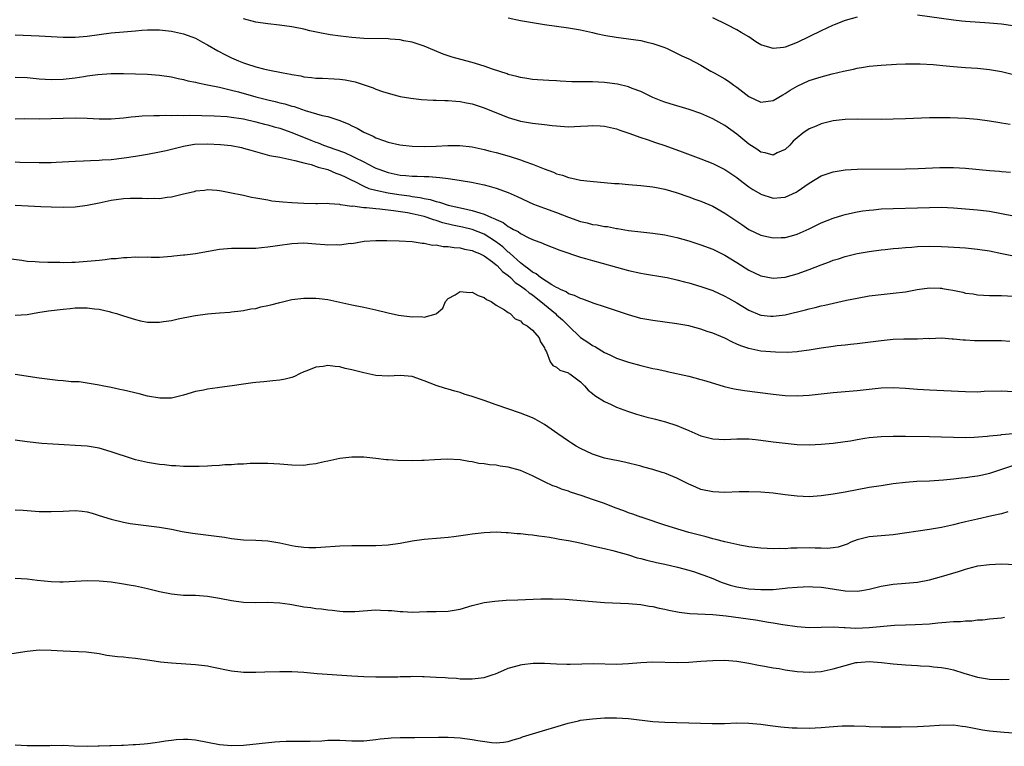
# Model space of a CAD drawing. Units: inches. Extents: x 2583000 to 2586000, y 1488000 to 1491000.
# Drawn here: x 2584420 to 2584583, y 1488153 to 1488274 of the extents above; entities that cross this region are included whole.
import ezdxf

# ---------------------------------------------------------------- set-up
doc = ezdxf.new("R2010")
doc.units = ezdxf.units.IN
doc.header["$MEASUREMENT"] = 0
doc.layers.add('LD25831488_2ft', color=194, linetype='Continuous')

msp = doc.modelspace()

# ---------------------------------------------------------------- linework, layer by layer
at = {"layer": 'LD25831488_2ft'}
for points, elevation in [([(2584559, 1488274.27), (2584557, 1488273.7), (2584555.17, 1488273), (2584554.87, 1488272.87), (2584553, 1488271.98), (2584549, 1488270.04), (2584547, 1488269.27), (2584546.74, 1488269.26), (2584545, 1488269.04), (2584543, 1488269.67), (2584542.16, 1488270.16), (2584541, 1488271), (2584539.73, 1488271.73), (2584539, 1488272.18), (2584537.36, 1488273), (2584535, 1488274.14)], 12140), ([(2584584.86, 1488272.86), (2584583, 1488273.11), (2584581, 1488273.3), (2584577, 1488273.54), (2584576.39, 1488273.61), (2584575, 1488273.75), (2584569, 1488274.63)], 12140), ([(2584584.43, 1488256.43), (2584583, 1488256.66), (2584582.69, 1488256.69), (2584581, 1488256.98), (2584579, 1488257.28), (2584577, 1488257.45), (2584574.47, 1488257.53), (2584571, 1488257.53), (2584567, 1488257.38), (2584565, 1488257.32), (2584563, 1488257.27), (2584559, 1488257.32), (2584557, 1488257.26), (2584555, 1488257.02), (2584553, 1488256.53), (2584552.17, 1488256.17), (2584551, 1488255.7), (2584549.98, 1488255), (2584549, 1488254.23), (2584548.36, 1488253.64), (2584547.77, 1488253), (2584547, 1488252.29), (2584545.7, 1488251.7), (2584545, 1488251.34), (2584543.71, 1488251.71), (2584543, 1488251.81), (2584542.31, 1488252.31), (2584541, 1488253.18), (2584539, 1488254.81), (2584537, 1488256.27), (2584535, 1488257.39), (2584533, 1488258.25), (2584531.07, 1488258.93), (2584527.88, 1488259.88), (2584527, 1488260.16), (2584526.38, 1488260.38), (2584525, 1488260.95), (2584523, 1488261.9), (2584521.56, 1488262.44), (2584521, 1488262.67), (2584519.14, 1488263.14), (2584517, 1488263.4), (2584515, 1488263.5), (2584513.49, 1488263.5), (2584513, 1488263.52), (2584511.55, 1488263.55), (2584509.63, 1488263.63), (2584509, 1488263.68), (2584507.73, 1488263.73), (2584505.84, 1488263.84), (2584505, 1488263.91), (2584504.08, 1488264.08), (2584503, 1488264.23), (2584502.42, 1488264.42), (2584501, 1488264.76), (2584500.83, 1488264.83), (2584498.36, 1488265.64), (2584497, 1488266.14), (2584495, 1488266.74), (2584493.95, 1488267), (2584491.65, 1488267.65), (2584490.15, 1488268.15), (2584488.72, 1488268.72), (2584487, 1488269.44), (2584485.85, 1488269.85), (2584485, 1488270.1), (2584483.64, 1488270.36), (2584483, 1488270.5), (2584481.38, 1488270.62), (2584481, 1488270.66), (2584477, 1488270.75), (2584475, 1488270.91), (2584473.12, 1488271.12), (2584471.36, 1488271.36), (2584469.66, 1488271.66), (2584468.01, 1488272.01), (2584467, 1488272.26), (2584465, 1488272.66), (2584462.97, 1488272.97), (2584461, 1488273.18), (2584459, 1488273.47), (2584457, 1488273.98)], 12144), ([(2584501, 1488274.18), (2584503, 1488273.74), (2584505, 1488273.37), (2584507, 1488273.05), (2584511, 1488272.49), (2584513, 1488272.17), (2584515, 1488271.72), (2584515.58, 1488271.58), (2584517.22, 1488271.22), (2584518.94, 1488270.94), (2584521, 1488270.66), (2584523, 1488270.37), (2584523.84, 1488270.16), (2584525, 1488269.91), (2584525.7, 1488269.7), (2584527, 1488269.22), (2584527.54, 1488269), (2584528.54, 1488268.54), (2584529.87, 1488267.87), (2584531, 1488267.33), (2584533, 1488266.27), (2584534.68, 1488265.32), (2584535.22, 1488265), (2584537, 1488264.02), (2584537.62, 1488263.62), (2584538.46, 1488263), (2584539, 1488262.64), (2584541, 1488261.1), (2584543, 1488260.15), (2584545, 1488260.41), (2584546.61, 1488261.39), (2584547, 1488261.59), (2584547.86, 1488262.14), (2584549, 1488262.83), (2584551, 1488263.74), (2584553, 1488264.36), (2584554.83, 1488264.83), (2584556.72, 1488265.28), (2584557, 1488265.36), (2584558.37, 1488265.63), (2584559, 1488265.79), (2584560.06, 1488265.94), (2584561, 1488266.12), (2584563, 1488266.32), (2584565.52, 1488266.48), (2584567, 1488266.54), (2584569, 1488266.53), (2584569.48, 1488266.52), (2584571.61, 1488266.39), (2584573.81, 1488266.19), (2584575, 1488266.07), (2584577, 1488265.91), (2584579, 1488265.78), (2584581, 1488265.59), (2584583, 1488265.25), (2584585, 1488264.75)], 12142), ([(2584419, 1488271.33), (2584423, 1488271.16), (2584427, 1488270.96), (2584429, 1488270.96), (2584431, 1488271.14), (2584435, 1488271.65), (2584437, 1488271.85), (2584439, 1488272.03), (2584440.1, 1488272.1), (2584441, 1488272.15), (2584443, 1488272.15), (2584445, 1488271.97), (2584447, 1488271.52), (2584448.41, 1488271), (2584449, 1488270.76), (2584450.14, 1488270.13), (2584451, 1488269.69), (2584452.7, 1488268.7), (2584454.01, 1488268.01), (2584455, 1488267.52), (2584456.15, 1488267), (2584457, 1488266.67), (2584457.5, 1488266.5), (2584459, 1488266.02), (2584460.32, 1488265.68), (2584461, 1488265.53), (2584463.58, 1488265), (2584464.79, 1488264.79), (2584465, 1488264.74), (2584466.5, 1488264.5), (2584467, 1488264.37), (2584468.26, 1488264.26), (2584469, 1488264.14), (2584470.12, 1488264.12), (2584472.03, 1488264.03), (2584473, 1488263.98), (2584473.86, 1488263.86), (2584475.52, 1488263.52), (2584477.04, 1488263.04), (2584478.54, 1488262.54), (2584479, 1488262.32), (2584480.06, 1488261.94), (2584481, 1488261.65), (2584483, 1488261.1), (2584484.79, 1488260.79), (2584486.59, 1488260.59), (2584488.48, 1488260.48), (2584489, 1488260.48), (2584490.42, 1488260.42), (2584491, 1488260.43), (2584492.3, 1488260.3), (2584493, 1488260.27), (2584494.04, 1488260.04), (2584495, 1488259.87), (2584497, 1488259.21), (2584501, 1488257.58), (2584503, 1488256.98), (2584504.7, 1488256.7), (2584505, 1488256.63), (2584506.5, 1488256.5), (2584507, 1488256.41), (2584508.29, 1488256.29), (2584509, 1488256.19), (2584511, 1488256.06), (2584513, 1488256.14), (2584514.24, 1488256.24), (2584515, 1488256.28), (2584516.24, 1488256.24), (2584517, 1488256.18), (2584519, 1488255.7), (2584519.51, 1488255.51), (2584521.02, 1488254.98), (2584523, 1488254.25), (2584524.08, 1488253.92), (2584525.46, 1488253.46), (2584527, 1488252.96), (2584529.92, 1488251.92), (2584533, 1488250.75), (2584535, 1488249.93), (2584537, 1488248.93), (2584539, 1488247.6), (2584539.33, 1488247.33), (2584541, 1488246.08), (2584541.64, 1488245.64), (2584542.9, 1488244.9), (2584543, 1488244.84), (2584545, 1488244.2), (2584546.31, 1488244.31), (2584547, 1488244.34), (2584548.83, 1488245.17), (2584549, 1488245.28), (2584551, 1488246.68), (2584553, 1488247.88), (2584554.33, 1488248.33), (2584555, 1488248.58), (2584557, 1488248.89), (2584559, 1488249), (2584567, 1488249.09), (2584569.15, 1488249.15), (2584572.71, 1488249.29), (2584575, 1488249.29), (2584577, 1488249.16), (2584581, 1488248.79), (2584582.67, 1488248.67), (2584583, 1488248.62), (2584584.5, 1488248.5)], 12146), ([(2584419, 1488264.32), (2584421, 1488264.22), (2584423, 1488264.05), (2584423.98, 1488263.98), (2584425, 1488263.93), (2584427, 1488263.98), (2584429, 1488264.21), (2584430.44, 1488264.44), (2584431, 1488264.5), (2584432.74, 1488264.74), (2584435, 1488264.9), (2584437, 1488264.91), (2584439, 1488264.86), (2584441, 1488264.78), (2584443, 1488264.63), (2584445, 1488264.35), (2584446.1, 1488264.1), (2584447, 1488263.93), (2584447.72, 1488263.72), (2584449, 1488263.47), (2584449.36, 1488263.36), (2584451, 1488263.05), (2584453, 1488262.64), (2584454.3, 1488262.3), (2584455, 1488262.16), (2584456.12, 1488261.88), (2584459, 1488261.05), (2584461, 1488260.53), (2584462.25, 1488260.25), (2584463, 1488260.05), (2584463.85, 1488259.85), (2584465, 1488259.49), (2584465.4, 1488259.4), (2584467.24, 1488258.76), (2584470.05, 1488257.95), (2584471, 1488257.75), (2584473, 1488257.1), (2584474.51, 1488256.5), (2584475, 1488256.24), (2584475.85, 1488255.85), (2584477, 1488255.18), (2584477.35, 1488255), (2584478.51, 1488254.51), (2584479, 1488254.24), (2584480.24, 1488253.76), (2584481, 1488253.5), (2584482.97, 1488253.03), (2584485, 1488252.82), (2584487, 1488252.76), (2584489, 1488252.82), (2584490.92, 1488252.92), (2584492.94, 1488252.94), (2584495, 1488252.71), (2584497, 1488252.27), (2584498, 1488252), (2584499, 1488251.76), (2584501.15, 1488251.15), (2584503, 1488250.57), (2584503.72, 1488250.28), (2584505, 1488249.83), (2584506.95, 1488249.05), (2584508.5, 1488248.5), (2584509, 1488248.26), (2584510.01, 1488248.01), (2584511, 1488247.61), (2584511.54, 1488247.54), (2584513, 1488247.19), (2584514.63, 1488247), (2584518.64, 1488246.64), (2584519.39, 1488246.61), (2584521, 1488246.46), (2584523, 1488246.32), (2584525, 1488246.1), (2584525.89, 1488245.89), (2584527, 1488245.67), (2584528.88, 1488245.12), (2584531, 1488244.41), (2584532.03, 1488244.03), (2584533, 1488243.69), (2584535, 1488242.84), (2584537, 1488241.71), (2584539.8, 1488239.8), (2584541, 1488239), (2584543, 1488238.02), (2584544.23, 1488237.77), (2584545, 1488237.59), (2584546.34, 1488237.66), (2584547, 1488237.68), (2584548.05, 1488237.95), (2584549, 1488238.22), (2584551, 1488239.1), (2584553, 1488240.09), (2584555, 1488240.89), (2584556.61, 1488241.39), (2584557, 1488241.49), (2584558.23, 1488241.77), (2584559, 1488241.91), (2584559.94, 1488242.06), (2584561, 1488242.21), (2584561.72, 1488242.28), (2584563, 1488242.4), (2584565, 1488242.49), (2584569, 1488242.57), (2584571, 1488242.65), (2584573, 1488242.68), (2584575, 1488242.6), (2584579, 1488242.24), (2584581, 1488242.01), (2584583, 1488241.66), (2584585, 1488241.27)], 12148), ([(2584419, 1488257.38), (2584420.58, 1488257.42), (2584423, 1488257.4), (2584425, 1488257.41), (2584429, 1488257.54), (2584431, 1488257.48), (2584433, 1488257.38), (2584435, 1488257.38), (2584437, 1488257.53), (2584438.31, 1488257.69), (2584439, 1488257.74), (2584440.14, 1488257.86), (2584442.05, 1488257.95), (2584443, 1488257.94), (2584444.02, 1488257.98), (2584445, 1488257.94), (2584446.02, 1488257.98), (2584447, 1488257.94), (2584448.03, 1488257.97), (2584450.06, 1488257.94), (2584452.11, 1488257.89), (2584454.25, 1488257.75), (2584455, 1488257.66), (2584456.57, 1488257.43), (2584457, 1488257.35), (2584459, 1488256.89), (2584460.49, 1488256.49), (2584461, 1488256.37), (2584462.06, 1488256.06), (2584463, 1488255.82), (2584465, 1488255.13), (2584468.19, 1488253.81), (2584469, 1488253.49), (2584469.37, 1488253.37), (2584470.25, 1488253), (2584472.3, 1488252.3), (2584473.76, 1488251.76), (2584475.14, 1488251.14), (2584475.38, 1488251), (2584477, 1488250.21), (2584478.63, 1488249.37), (2584479, 1488249.19), (2584479.48, 1488249), (2584481, 1488248.44), (2584483, 1488248.04), (2584483.97, 1488247.97), (2584485, 1488247.87), (2584485.86, 1488247.86), (2584487, 1488247.79), (2584487.78, 1488247.78), (2584489, 1488247.66), (2584489.63, 1488247.63), (2584491, 1488247.45), (2584491.41, 1488247.41), (2584493.15, 1488247.15), (2584494.86, 1488246.86), (2584497, 1488246.41), (2584497.83, 1488246.17), (2584499, 1488245.87), (2584501, 1488245.13), (2584502.47, 1488244.47), (2584505.2, 1488243.2), (2584507, 1488242.51), (2584509, 1488241.79), (2584511, 1488241.02), (2584513, 1488240.31), (2584514.08, 1488240.08), (2584515, 1488239.83), (2584515.75, 1488239.75), (2584517, 1488239.5), (2584517.46, 1488239.46), (2584519, 1488239.17), (2584519.15, 1488239.15), (2584521, 1488238.82), (2584523, 1488238.57), (2584525, 1488238.38), (2584527, 1488238.11), (2584529, 1488237.67), (2584531, 1488237.09), (2584533, 1488236.44), (2584535, 1488235.69), (2584537, 1488234.72), (2584539, 1488233.51), (2584541, 1488232.22), (2584543, 1488231.27), (2584545, 1488230.87), (2584547, 1488231.04), (2584549, 1488231.62), (2584551, 1488232.35), (2584553, 1488233.13), (2584554.38, 1488233.62), (2584555, 1488233.87), (2584555.88, 1488234.12), (2584557, 1488234.49), (2584559, 1488234.97), (2584561, 1488235.33), (2584563, 1488235.6), (2584563.66, 1488235.66), (2584565, 1488235.81), (2584565.88, 1488235.88), (2584567, 1488236), (2584568.07, 1488236.07), (2584569, 1488236.15), (2584571, 1488236.22), (2584573, 1488236.18), (2584574.12, 1488236.12), (2584577, 1488235.92), (2584579, 1488235.74), (2584581, 1488235.44), (2584583.02, 1488235.02), (2584585, 1488234.62)], 12150), ([(2584419, 1488250.21), (2584419.82, 1488250.18), (2584423, 1488250.1), (2584425, 1488250.13), (2584425.84, 1488250.16), (2584429, 1488250.34), (2584430.38, 1488250.38), (2584431.54, 1488250.46), (2584433, 1488250.49), (2584433.46, 1488250.54), (2584435, 1488250.64), (2584437.11, 1488250.89), (2584439, 1488251.17), (2584441, 1488251.5), (2584443, 1488251.87), (2584444.12, 1488252.12), (2584447, 1488252.84), (2584447.89, 1488253), (2584448.85, 1488253.15), (2584451, 1488253.23), (2584453.13, 1488253.13), (2584454.94, 1488252.94), (2584456.62, 1488252.62), (2584457, 1488252.53), (2584458.19, 1488252.19), (2584459.73, 1488251.73), (2584461.31, 1488251.31), (2584463.01, 1488251), (2584465, 1488250.55), (2584465.52, 1488250.48), (2584467, 1488250.04), (2584468.23, 1488249.77), (2584469.36, 1488249.36), (2584470.78, 1488249), (2584471, 1488248.93), (2584472.35, 1488248.35), (2584473, 1488248.15), (2584473.77, 1488247.77), (2584475, 1488247.2), (2584475.37, 1488247), (2584477, 1488246.2), (2584477.82, 1488245.82), (2584479, 1488245.52), (2584481, 1488245.06), (2584482.79, 1488244.79), (2584484.56, 1488244.56), (2584485, 1488244.49), (2584486.32, 1488244.31), (2584487, 1488244.15), (2584487.98, 1488243.98), (2584489, 1488243.65), (2584489.54, 1488243.54), (2584491, 1488243.02), (2584493.55, 1488242.45), (2584495, 1488242.17), (2584496.26, 1488241.74), (2584497, 1488241.55), (2584498.18, 1488241), (2584498.78, 1488240.78), (2584499, 1488240.62), (2584500.15, 1488240.15), (2584501, 1488239.48), (2584501.33, 1488239.33), (2584501.86, 1488239), (2584502.63, 1488238.63), (2584503, 1488238.32), (2584504.42, 1488237.58), (2584505, 1488237.31), (2584506.69, 1488236.69), (2584507, 1488236.52), (2584509.56, 1488235.56), (2584513, 1488234.4), (2584513.82, 1488234.18), (2584515, 1488233.84), (2584516.6, 1488233.4), (2584519, 1488232.71), (2584521, 1488232.16), (2584523, 1488231.72), (2584523.63, 1488231.63), (2584527, 1488231.09), (2584527.39, 1488231), (2584529, 1488230.64), (2584530.29, 1488230.29), (2584531, 1488230.11), (2584533, 1488229.52), (2584535, 1488228.82), (2584537, 1488227.92), (2584537.58, 1488227.58), (2584539, 1488226.78), (2584541, 1488225.57), (2584542.8, 1488224.8), (2584543, 1488224.74), (2584544.58, 1488224.58), (2584545, 1488224.56), (2584547, 1488224.83), (2584550.38, 1488225.62), (2584551, 1488225.81), (2584551.98, 1488226.02), (2584553, 1488226.28), (2584553.61, 1488226.39), (2584557.22, 1488227.22), (2584559, 1488227.6), (2584561, 1488227.95), (2584563, 1488228.2), (2584565, 1488228.4), (2584567, 1488228.65), (2584568.99, 1488229.01), (2584571, 1488229.28), (2584572.76, 1488229.24), (2584573, 1488229.23), (2584573.2, 1488229.2), (2584574.18, 1488229), (2584574.88, 1488228.88), (2584576.55, 1488228.55), (2584577, 1488228.4), (2584578.27, 1488228.27), (2584579, 1488228.11), (2584581, 1488228.04), (2584583, 1488228), (2584585, 1488227.88)], 12152), ([(2584584.39, 1488220.39), (2584583, 1488220.46), (2584578.5, 1488220.5), (2584577, 1488220.61), (2584576.59, 1488220.59), (2584575, 1488220.78), (2584574.77, 1488220.77), (2584573, 1488220.9), (2584571, 1488220.84), (2584570.85, 1488220.85), (2584569, 1488220.76), (2584568.77, 1488220.77), (2584566.75, 1488220.75), (2584565, 1488220.68), (2584563, 1488220.49), (2584559, 1488219.96), (2584557.86, 1488219.86), (2584557, 1488219.76), (2584555.64, 1488219.64), (2584555, 1488219.56), (2584553, 1488219.28), (2584551, 1488218.93), (2584549.31, 1488218.69), (2584549, 1488218.66), (2584547.43, 1488218.57), (2584545.42, 1488218.58), (2584543, 1488218.78), (2584541, 1488219.19), (2584539.64, 1488219.64), (2584539, 1488219.95), (2584538.25, 1488220.25), (2584537, 1488220.91), (2584535, 1488221.75), (2584534.06, 1488222.06), (2584533, 1488222.42), (2584531, 1488222.95), (2584529, 1488223.33), (2584527, 1488223.61), (2584525, 1488223.86), (2584523, 1488224.22), (2584521, 1488224.78), (2584517, 1488226.14), (2584515.29, 1488226.71), (2584513.41, 1488227.41), (2584513, 1488227.51), (2584512.01, 1488228.01), (2584511, 1488228.31), (2584510.6, 1488228.6), (2584509.69, 1488229), (2584509.26, 1488229.26), (2584509, 1488229.35), (2584508.21, 1488229.79), (2584506.36, 1488231), (2584505.62, 1488231.62), (2584505, 1488231.9), (2584504.42, 1488232.42), (2584503.56, 1488233), (2584503, 1488233.44), (2584501.29, 1488235), (2584501.15, 1488235.15), (2584501, 1488235.24), (2584500.1, 1488236.1), (2584498.89, 1488237), (2584497, 1488238.21), (2584495.01, 1488239.01), (2584493.38, 1488239.38), (2584491.72, 1488239.71), (2584490.1, 1488240.1), (2584489, 1488240.49), (2584488.58, 1488240.58), (2584487.49, 1488241), (2584487, 1488241.15), (2584485, 1488241.61), (2584484.26, 1488241.74), (2584481.89, 1488242.11), (2584479.62, 1488242.38), (2584479, 1488242.43), (2584477.4, 1488242.6), (2584477, 1488242.6), (2584475.16, 1488242.84), (2584475, 1488242.83), (2584473.1, 1488243.1), (2584473, 1488243.13), (2584471.23, 1488243.23), (2584471, 1488243.29), (2584469.25, 1488243.25), (2584469, 1488243.27), (2584467, 1488243.29), (2584465, 1488243.39), (2584463.51, 1488243.51), (2584461.71, 1488243.71), (2584461, 1488243.84), (2584460, 1488244), (2584459, 1488244.22), (2584458.33, 1488244.33), (2584457, 1488244.65), (2584456.69, 1488244.69), (2584455, 1488245.05), (2584453.32, 1488245.33), (2584453, 1488245.42), (2584452.53, 1488245.47), (2584451, 1488245.56), (2584450.51, 1488245.49), (2584449, 1488245.33), (2584448.76, 1488245.24), (2584447, 1488244.83), (2584446.79, 1488244.79), (2584445, 1488244.36), (2584444.29, 1488244.29), (2584443, 1488244.09), (2584442.11, 1488244.11), (2584441, 1488244.09), (2584440.14, 1488244.14), (2584439, 1488244.16), (2584438.14, 1488244.14), (2584437, 1488244.08), (2584435, 1488243.79), (2584433, 1488243.36), (2584431, 1488242.95), (2584429, 1488242.7), (2584427, 1488242.64), (2584425, 1488242.69), (2584423.26, 1488242.74), (2584421.16, 1488242.84), (2584419, 1488242.99)], 12154), ([(2584417, 1488234.27), (2584420.13, 1488233.87), (2584421, 1488233.74), (2584422.35, 1488233.65), (2584423, 1488233.59), (2584424.43, 1488233.57), (2584425, 1488233.54), (2584426.46, 1488233.54), (2584427, 1488233.51), (2584428.43, 1488233.57), (2584429, 1488233.55), (2584430.33, 1488233.67), (2584431, 1488233.7), (2584433, 1488233.91), (2584434, 1488234), (2584435, 1488234.14), (2584435.81, 1488234.19), (2584437, 1488234.35), (2584437.65, 1488234.35), (2584439, 1488234.45), (2584439.59, 1488234.41), (2584441, 1488234.42), (2584441.61, 1488234.39), (2584443, 1488234.4), (2584445, 1488234.53), (2584445.4, 1488234.6), (2584447, 1488234.75), (2584447.21, 1488234.79), (2584449, 1488235.01), (2584453, 1488235.73), (2584455, 1488235.9), (2584457.88, 1488235.88), (2584459, 1488235.91), (2584459.97, 1488235.97), (2584461, 1488236.09), (2584462.26, 1488236.26), (2584463, 1488236.4), (2584464.62, 1488236.62), (2584465, 1488236.68), (2584467, 1488236.76), (2584469, 1488236.63), (2584470.5, 1488236.5), (2584471, 1488236.45), (2584472.49, 1488236.49), (2584473, 1488236.44), (2584474.69, 1488236.69), (2584475, 1488236.68), (2584477.03, 1488237.03), (2584479, 1488237.16), (2584480.83, 1488237.17), (2584482.88, 1488237.12), (2584485, 1488237), (2584486.7, 1488236.7), (2584487, 1488236.73), (2584488.4, 1488236.4), (2584489, 1488236.42), (2584490.17, 1488236.17), (2584491, 1488236.16), (2584491.98, 1488235.98), (2584493, 1488235.93), (2584493.73, 1488235.73), (2584495, 1488235.52), (2584495.34, 1488235.34), (2584496.23, 1488235), (2584497, 1488234.61), (2584498.39, 1488233.61), (2584499, 1488233.14), (2584499.15, 1488233), (2584500.01, 1488232.01), (2584501, 1488231.32), (2584501.35, 1488231), (2584502.15, 1488230.15), (2584503, 1488229.62), (2584503.83, 1488229), (2584504.44, 1488228.44), (2584505, 1488228.1), (2584505.63, 1488227.63), (2584506.43, 1488227), (2584507, 1488226.51), (2584508.82, 1488225), (2584509, 1488224.82), (2584509.99, 1488223.99), (2584511, 1488222.98), (2584513, 1488221.05), (2584514.24, 1488220.24), (2584515, 1488219.71), (2584515.48, 1488219.48), (2584517, 1488218.56), (2584517.87, 1488218.13), (2584519, 1488217.61), (2584521, 1488216.92), (2584523, 1488216.37), (2584525, 1488215.9), (2584525.76, 1488215.76), (2584527, 1488215.48), (2584527.41, 1488215.41), (2584531, 1488214.61), (2584533, 1488214.08), (2584533.81, 1488213.81), (2584536.89, 1488212.89), (2584538.52, 1488212.52), (2584540.25, 1488212.25), (2584545, 1488211.62), (2584547, 1488211.4), (2584549, 1488211.32), (2584551, 1488211.46), (2584553, 1488211.7), (2584555, 1488211.92), (2584559, 1488212.22), (2584563, 1488212.65), (2584565, 1488212.74), (2584567, 1488212.64), (2584569, 1488212.46), (2584571, 1488212.32), (2584577, 1488212.05), (2584579, 1488212.03), (2584580.1, 1488212.1), (2584583, 1488212.17), (2584585, 1488212.05)], 12156), ([(2584419, 1488224.72), (2584421, 1488224.85), (2584422.81, 1488225.19), (2584424.54, 1488225.46), (2584427, 1488225.75), (2584428.15, 1488225.85), (2584429, 1488225.94), (2584430.06, 1488225.94), (2584431, 1488225.98), (2584432.18, 1488225.82), (2584433, 1488225.75), (2584434.67, 1488225.33), (2584435, 1488225.26), (2584435.86, 1488225), (2584437, 1488224.63), (2584439, 1488224.01), (2584439.83, 1488223.83), (2584441, 1488223.61), (2584443, 1488223.56), (2584443.67, 1488223.67), (2584445, 1488223.84), (2584446.14, 1488224.14), (2584448.65, 1488224.65), (2584449, 1488224.7), (2584451, 1488224.96), (2584453, 1488225.11), (2584454.73, 1488225.27), (2584455, 1488225.28), (2584456.51, 1488225.49), (2584457, 1488225.53), (2584458.22, 1488225.78), (2584459, 1488225.88), (2584459.88, 1488226.12), (2584461, 1488226.34), (2584461.51, 1488226.49), (2584463, 1488226.86), (2584465, 1488227.34), (2584467, 1488227.6), (2584469, 1488227.59), (2584469.53, 1488227.53), (2584471, 1488227.34), (2584473, 1488226.92), (2584475, 1488226.48), (2584477, 1488226.07), (2584479, 1488225.62), (2584481, 1488225.12), (2584482.75, 1488224.75), (2584485, 1488224.46), (2584486.51, 1488224.51), (2584487, 1488224.44), (2584489, 1488224.97), (2584489.04, 1488225), (2584490.11, 1488225.89), (2584490.57, 1488227), (2584491, 1488227.49), (2584492.15, 1488228.15), (2584493, 1488228.69), (2584494.53, 1488228.53), (2584495, 1488228.56), (2584496, 1488228), (2584497, 1488227.69), (2584497.37, 1488227.37), (2584498.17, 1488227), (2584499, 1488226.42), (2584500.39, 1488225.61), (2584501, 1488225.18), (2584501.29, 1488225), (2584502.12, 1488224.12), (2584503, 1488223.81), (2584503.38, 1488223.38), (2584504.12, 1488223), (2584505, 1488222.26), (2584506.12, 1488221), (2584506.33, 1488220.33), (2584507, 1488219.3), (2584507.07, 1488219.07), (2584507.33, 1488218.67), (2584507.93, 1488217), (2584508.39, 1488216.39), (2584509, 1488216.09), (2584509.58, 1488215.58), (2584511, 1488215.14), (2584511.08, 1488215.08), (2584511.23, 1488215), (2584513, 1488213.69), (2584513.68, 1488213), (2584514.28, 1488212.28), (2584515, 1488211.73), (2584515.37, 1488211.37), (2584517, 1488210.4), (2584518.09, 1488209.91), (2584519, 1488209.48), (2584520.79, 1488208.79), (2584522.3, 1488208.3), (2584523.86, 1488207.86), (2584525.45, 1488207.45), (2584527.13, 1488207), (2584529, 1488206.39), (2584530.06, 1488205.94), (2584531, 1488205.56), (2584533, 1488204.71), (2584535, 1488204.19), (2584537, 1488204.08), (2584539, 1488204.18), (2584540.17, 1488204.17), (2584541, 1488204.18), (2584542.07, 1488204.07), (2584543, 1488203.99), (2584545, 1488203.71), (2584547, 1488203.46), (2584549, 1488203.28), (2584551, 1488203.22), (2584553, 1488203.3), (2584555, 1488203.47), (2584557, 1488203.73), (2584557.87, 1488203.87), (2584559, 1488204.09), (2584560.28, 1488204.28), (2584561, 1488204.4), (2584563, 1488204.59), (2584565, 1488204.65), (2584567, 1488204.66), (2584571, 1488204.59), (2584575, 1488204.46), (2584577, 1488204.42), (2584578.46, 1488204.46), (2584580.61, 1488204.61), (2584581, 1488204.67), (2584582.86, 1488204.86), (2584583, 1488204.89), (2584584.92, 1488205.08)], 12158), ([(2584585, 1488199.77), (2584581, 1488198.42), (2584579.85, 1488198.15), (2584579, 1488197.98), (2584578.13, 1488197.87), (2584577, 1488197.71), (2584576.34, 1488197.66), (2584575, 1488197.49), (2584573.32, 1488197.32), (2584571, 1488197.18), (2584568.92, 1488197.08), (2584567, 1488196.93), (2584565, 1488196.69), (2584563, 1488196.41), (2584561, 1488196.1), (2584557, 1488195.34), (2584555, 1488194.99), (2584553, 1488194.7), (2584551, 1488194.57), (2584549, 1488194.64), (2584547, 1488194.88), (2584545, 1488195.16), (2584543, 1488195.34), (2584541, 1488195.4), (2584539.37, 1488195.37), (2584537, 1488195.29), (2584535, 1488195.36), (2584533, 1488195.8), (2584532.15, 1488196.15), (2584531, 1488196.66), (2584529, 1488197.65), (2584527, 1488198.47), (2584526.59, 1488198.59), (2584525, 1488199.11), (2584523.51, 1488199.51), (2584523, 1488199.67), (2584520.32, 1488200.32), (2584519, 1488200.57), (2584518.66, 1488200.66), (2584517, 1488200.98), (2584515, 1488201.64), (2584513, 1488202.58), (2584512.27, 1488203), (2584511.49, 1488203.49), (2584511, 1488203.78), (2584509.24, 1488205), (2584507, 1488206.59), (2584505.47, 1488207.47), (2584505, 1488207.71), (2584503, 1488208.48), (2584499, 1488209.83), (2584497, 1488210.54), (2584495.16, 1488211.16), (2584495, 1488211.23), (2584493.64, 1488211.64), (2584493, 1488211.89), (2584492.1, 1488212.1), (2584491, 1488212.44), (2584490.54, 1488212.54), (2584489, 1488213.05), (2584487, 1488213.86), (2584485, 1488214.53), (2584483, 1488214.71), (2584481, 1488214.62), (2584479, 1488214.73), (2584477, 1488215.15), (2584475, 1488215.67), (2584473.9, 1488215.9), (2584473, 1488216.14), (2584472.19, 1488216.19), (2584471, 1488216.38), (2584470.24, 1488216.24), (2584469, 1488216.13), (2584467.49, 1488215.49), (2584467, 1488215.31), (2584466.31, 1488215), (2584465.43, 1488214.57), (2584465, 1488214.41), (2584463.9, 1488214.1), (2584463, 1488213.94), (2584461.85, 1488213.85), (2584460.34, 1488213.66), (2584459, 1488213.57), (2584458.51, 1488213.49), (2584457, 1488213.29), (2584455.11, 1488213), (2584453, 1488212.73), (2584452.67, 1488212.67), (2584451, 1488212.47), (2584450.31, 1488212.31), (2584449, 1488212.04), (2584447, 1488211.45), (2584445.03, 1488210.97), (2584443.06, 1488210.94), (2584441, 1488211.28), (2584439.65, 1488211.65), (2584437, 1488212.29), (2584436.4, 1488212.4), (2584435, 1488212.72), (2584433.46, 1488213), (2584433, 1488213.1), (2584431, 1488213.44), (2584429.64, 1488213.64), (2584428.31, 1488213.69), (2584427, 1488213.85), (2584426.09, 1488213.91), (2584423, 1488214.29), (2584419, 1488214.86)], 12160), ([(2584584.05, 1488192.05), (2584583, 1488191.72), (2584581.37, 1488191.37), (2584579, 1488190.84), (2584577.49, 1488190.51), (2584577, 1488190.38), (2584575.86, 1488190.14), (2584575, 1488189.91), (2584573, 1488189.45), (2584571, 1488189.1), (2584565, 1488188.26), (2584561, 1488187.92), (2584559, 1488187.42), (2584557.96, 1488187), (2584557.31, 1488186.69), (2584555.81, 1488186.19), (2584555, 1488186.07), (2584554.03, 1488185.97), (2584553, 1488186.02), (2584551.99, 1488186.01), (2584551, 1488186.06), (2584549, 1488186.01), (2584547.99, 1488186.01), (2584547, 1488185.93), (2584546.04, 1488185.96), (2584545, 1488185.89), (2584544.02, 1488185.98), (2584543, 1488186), (2584541, 1488186.25), (2584539.49, 1488186.51), (2584537, 1488187.05), (2584535.49, 1488187.49), (2584535, 1488187.58), (2584533.91, 1488187.91), (2584533, 1488188.11), (2584532.32, 1488188.32), (2584531, 1488188.65), (2584529.74, 1488189), (2584527, 1488189.86), (2584523.56, 1488191), (2584523.15, 1488191.15), (2584523, 1488191.2), (2584521.7, 1488191.7), (2584521, 1488191.92), (2584520.22, 1488192.22), (2584518.75, 1488192.75), (2584517, 1488193.42), (2584515, 1488194.13), (2584513.28, 1488194.72), (2584511.35, 1488195.35), (2584511, 1488195.49), (2584509.85, 1488195.85), (2584509, 1488196.2), (2584508.39, 1488196.39), (2584507, 1488197.03), (2584505, 1488198.03), (2584503, 1488198.93), (2584501, 1488199.49), (2584499.67, 1488199.67), (2584499, 1488199.8), (2584497.88, 1488199.88), (2584497, 1488200.05), (2584496.12, 1488200.12), (2584495, 1488200.37), (2584494.44, 1488200.44), (2584493, 1488200.69), (2584490.81, 1488200.81), (2584488.73, 1488200.73), (2584487, 1488200.62), (2584486.62, 1488200.62), (2584485, 1488200.55), (2584482.58, 1488200.58), (2584481, 1488200.72), (2584480.71, 1488200.71), (2584479, 1488200.95), (2584477, 1488201.13), (2584475, 1488201.13), (2584473, 1488200.94), (2584471, 1488200.49), (2584470.37, 1488200.37), (2584469, 1488200.03), (2584467.93, 1488199.93), (2584467, 1488199.79), (2584465, 1488199.81), (2584463, 1488199.99), (2584461, 1488200.11), (2584458.07, 1488200.07), (2584457, 1488200), (2584455.98, 1488199.98), (2584455, 1488199.89), (2584453.86, 1488199.86), (2584453, 1488199.78), (2584451.7, 1488199.71), (2584451, 1488199.64), (2584449.61, 1488199.61), (2584449, 1488199.58), (2584447.62, 1488199.62), (2584447, 1488199.61), (2584445.71, 1488199.71), (2584445, 1488199.73), (2584443.87, 1488199.87), (2584443, 1488199.95), (2584441, 1488200.27), (2584439, 1488200.72), (2584437, 1488201.35), (2584436.48, 1488201.52), (2584435, 1488202.06), (2584433, 1488202.64), (2584431, 1488202.96), (2584429, 1488203.11), (2584427.18, 1488203.19), (2584425.29, 1488203.29), (2584423.44, 1488203.44), (2584421, 1488203.71), (2584419, 1488203.95)], 12162), ([(2584419, 1488192.39), (2584420.33, 1488192.33), (2584423, 1488192.13), (2584425, 1488192.1), (2584427, 1488192.2), (2584429, 1488192.27), (2584430.15, 1488192.15), (2584431, 1488192.04), (2584431.82, 1488191.82), (2584433, 1488191.47), (2584435, 1488190.82), (2584437, 1488190.35), (2584438.15, 1488190.15), (2584443, 1488189.52), (2584445, 1488189.17), (2584446.8, 1488188.8), (2584448.49, 1488188.49), (2584453.83, 1488187.83), (2584455, 1488187.65), (2584457, 1488187.43), (2584459, 1488187.35), (2584461, 1488187.22), (2584463, 1488186.9), (2584465, 1488186.47), (2584465.63, 1488186.37), (2584467, 1488186.18), (2584467.86, 1488186.14), (2584469, 1488186.14), (2584469.82, 1488186.18), (2584473, 1488186.41), (2584475, 1488186.45), (2584477.55, 1488186.45), (2584479, 1488186.48), (2584481, 1488186.6), (2584483, 1488186.86), (2584485, 1488187.22), (2584487, 1488187.51), (2584489.72, 1488187.72), (2584491, 1488187.84), (2584491.94, 1488187.94), (2584494.29, 1488188.29), (2584495, 1488188.41), (2584497, 1488188.65), (2584499, 1488188.76), (2584500.65, 1488188.65), (2584501, 1488188.64), (2584502.47, 1488188.47), (2584503, 1488188.45), (2584504.29, 1488188.29), (2584505, 1488188.25), (2584506.09, 1488188.09), (2584507, 1488187.99), (2584507.83, 1488187.83), (2584509, 1488187.64), (2584509.52, 1488187.52), (2584511, 1488187.27), (2584512.37, 1488187), (2584513.16, 1488186.84), (2584515, 1488186.41), (2584515.74, 1488186.26), (2584517, 1488185.95), (2584518.36, 1488185.64), (2584521, 1488184.92), (2584522.44, 1488184.44), (2584523, 1488184.31), (2584524.02, 1488184.02), (2584525.65, 1488183.65), (2584527, 1488183.37), (2584529.13, 1488182.87), (2584531, 1488182.34), (2584531.93, 1488182.07), (2584533, 1488181.73), (2584533.51, 1488181.51), (2584535, 1488180.96), (2584536.38, 1488180.38), (2584537.89, 1488179.89), (2584539, 1488179.58), (2584541, 1488179.24), (2584543, 1488179.13), (2584545, 1488179.18), (2584547, 1488179.36), (2584547.41, 1488179.41), (2584549, 1488179.56), (2584551, 1488179.67), (2584551.62, 1488179.62), (2584553, 1488179.56), (2584553.47, 1488179.47), (2584555.22, 1488179.22), (2584557, 1488178.93), (2584559, 1488178.88), (2584559.77, 1488179), (2584561, 1488179.22), (2584563, 1488179.71), (2584565, 1488180.04), (2584567, 1488180.2), (2584569, 1488180.38), (2584571, 1488180.77), (2584573, 1488181.31), (2584575.85, 1488182.15), (2584577, 1488182.54), (2584577.38, 1488182.62), (2584579.07, 1488183.07), (2584581, 1488183.33), (2584583, 1488183.4), (2584585.33, 1488183.33)], 12164), ([(2584419, 1488181.02), (2584421, 1488180.93), (2584422.7, 1488180.7), (2584425, 1488180.46), (2584426.44, 1488180.44), (2584427, 1488180.45), (2584431, 1488180.65), (2584433, 1488180.61), (2584435, 1488180.42), (2584437, 1488180.11), (2584437.95, 1488179.95), (2584439, 1488179.74), (2584441, 1488179.3), (2584443, 1488178.81), (2584445, 1488178.41), (2584447, 1488178.22), (2584449, 1488178.19), (2584451, 1488178.05), (2584453, 1488177.7), (2584455, 1488177.3), (2584457, 1488177.06), (2584459, 1488177.02), (2584460.94, 1488177.06), (2584463, 1488176.96), (2584464.69, 1488176.69), (2584465, 1488176.66), (2584467, 1488176.3), (2584468.16, 1488176.16), (2584469, 1488176), (2584469.93, 1488175.93), (2584471, 1488175.76), (2584471.7, 1488175.7), (2584473, 1488175.55), (2584473.52, 1488175.52), (2584475, 1488175.49), (2584475.5, 1488175.5), (2584479, 1488175.76), (2584479.74, 1488175.74), (2584481, 1488175.69), (2584481.64, 1488175.64), (2584483, 1488175.49), (2584483.49, 1488175.49), (2584485, 1488175.4), (2584487.47, 1488175.47), (2584489, 1488175.48), (2584491, 1488175.54), (2584493, 1488175.9), (2584495, 1488176.51), (2584496.99, 1488177.01), (2584498.76, 1488177.24), (2584500.64, 1488177.36), (2584502.57, 1488177.43), (2584506.39, 1488177.61), (2584508.37, 1488177.63), (2584510.47, 1488177.53), (2584515, 1488177.14), (2584517, 1488177.01), (2584521, 1488176.85), (2584523, 1488176.68), (2584524.41, 1488176.41), (2584525, 1488176.32), (2584526.05, 1488176.05), (2584527, 1488175.86), (2584527.7, 1488175.7), (2584529.4, 1488175.4), (2584531.19, 1488175.19), (2584535.02, 1488174.98), (2584537.23, 1488174.77), (2584542.1, 1488174.1), (2584544.27, 1488173.73), (2584545, 1488173.63), (2584546.66, 1488173.34), (2584548.99, 1488173.01), (2584551, 1488172.85), (2584555, 1488172.93), (2584556.84, 1488172.84), (2584557, 1488172.85), (2584558.75, 1488172.75), (2584561, 1488172.82), (2584565.2, 1488173.2), (2584567, 1488173.29), (2584568.65, 1488173.35), (2584571, 1488173.47), (2584572.41, 1488173.59), (2584573.74, 1488173.74), (2584575, 1488173.84), (2584576.14, 1488173.86), (2584577, 1488173.97), (2584578.04, 1488173.96), (2584579, 1488174.09), (2584579.89, 1488174.11), (2584581, 1488174.27), (2584583, 1488174.47), (2584583.46, 1488174.54)], 12166), ([(2584417, 1488168.31), (2584421, 1488168.93), (2584423, 1488169.1), (2584425, 1488169.09), (2584426.97, 1488168.97), (2584430.81, 1488168.81), (2584432.58, 1488168.58), (2584433, 1488168.51), (2584434.26, 1488168.26), (2584436.01, 1488168.01), (2584437, 1488167.94), (2584437.84, 1488167.84), (2584439, 1488167.74), (2584441.42, 1488167.42), (2584443.16, 1488167.16), (2584445, 1488166.97), (2584449, 1488166.7), (2584451, 1488166.44), (2584451.72, 1488166.28), (2584455, 1488165.63), (2584456.52, 1488165.48), (2584457, 1488165.42), (2584458.57, 1488165.43), (2584459, 1488165.41), (2584460.54, 1488165.46), (2584463, 1488165.51), (2584465, 1488165.5), (2584467, 1488165.4), (2584469.22, 1488165.22), (2584475, 1488164.82), (2584477, 1488164.72), (2584479, 1488164.65), (2584480.63, 1488164.63), (2584482.65, 1488164.65), (2584483, 1488164.68), (2584484.72, 1488164.72), (2584485, 1488164.74), (2584486.71, 1488164.71), (2584487, 1488164.71), (2584489, 1488164.61), (2584490.52, 1488164.52), (2584491, 1488164.47), (2584492.4, 1488164.4), (2584493, 1488164.33), (2584494.32, 1488164.32), (2584495, 1488164.28), (2584496.48, 1488164.48), (2584497, 1488164.52), (2584498.47, 1488165), (2584498.86, 1488165.14), (2584500.23, 1488165.77), (2584501, 1488166.06), (2584502.45, 1488166.45), (2584503, 1488166.64), (2584503.3, 1488166.7), (2584505.11, 1488166.89), (2584507, 1488166.89), (2584509, 1488166.78), (2584510.74, 1488166.74), (2584511, 1488166.72), (2584511.28, 1488166.72), (2584515.14, 1488166.86), (2584519, 1488166.74), (2584521, 1488166.84), (2584523, 1488167.03), (2584525, 1488167.15), (2584529.04, 1488167.04), (2584531, 1488167.1), (2584533, 1488167.26), (2584535, 1488167.38), (2584537, 1488167.39), (2584539, 1488167.23), (2584541, 1488166.91), (2584542.59, 1488166.59), (2584543.57, 1488166.43), (2584545, 1488166.16), (2584546, 1488166), (2584547, 1488165.81), (2584549, 1488165.52), (2584551, 1488165.4), (2584553, 1488165.55), (2584555, 1488165.98), (2584557, 1488166.55), (2584558.78, 1488167), (2584559, 1488167.04), (2584561, 1488167.17), (2584563.04, 1488167.04), (2584565, 1488166.8), (2584567, 1488166.63), (2584569, 1488166.52), (2584569.52, 1488166.48), (2584571, 1488166.41), (2584571.69, 1488166.31), (2584573, 1488166.2), (2584574.03, 1488166.03), (2584575, 1488165.8), (2584576.74, 1488165.26), (2584579, 1488164.58), (2584581, 1488164.26), (2584583, 1488164.21), (2584584.24, 1488164.24)], 12168), ([(2584419, 1488153.35), (2584421, 1488153.21), (2584424.76, 1488153.24), (2584425, 1488153.28), (2584426.77, 1488153.23), (2584427, 1488153.26), (2584428.85, 1488153.15), (2584431, 1488153.09), (2584432.83, 1488153.17), (2584433, 1488153.16), (2584434.76, 1488153.24), (2584435, 1488153.24), (2584436.7, 1488153.3), (2584437, 1488153.3), (2584438.61, 1488153.39), (2584439, 1488153.39), (2584440.48, 1488153.52), (2584441, 1488153.54), (2584442.27, 1488153.73), (2584443, 1488153.81), (2584444.02, 1488153.98), (2584445, 1488154.12), (2584445.8, 1488154.2), (2584447, 1488154.3), (2584447.74, 1488154.26), (2584449, 1488154.17), (2584453, 1488153.39), (2584455, 1488153.22), (2584457, 1488153.3), (2584462.18, 1488153.82), (2584463, 1488153.88), (2584464.08, 1488153.92), (2584468.05, 1488153.95), (2584469.97, 1488154.03), (2584471, 1488154.09), (2584471.9, 1488154.1), (2584473, 1488154.1), (2584475, 1488154), (2584477, 1488153.99), (2584479, 1488154.21), (2584479.69, 1488154.31), (2584481, 1488154.47), (2584481.5, 1488154.5), (2584483, 1488154.56), (2584485.44, 1488154.56), (2584489.37, 1488154.63), (2584491, 1488154.61), (2584493, 1488154.49), (2584495, 1488154.25), (2584495.95, 1488154.05), (2584498.28, 1488153.72), (2584499, 1488153.68), (2584500.21, 1488153.79), (2584501, 1488153.9), (2584501.82, 1488154.18), (2584503, 1488154.51), (2584503.35, 1488154.65), (2584505, 1488155.16), (2584510.96, 1488156.96), (2584512.66, 1488157.34), (2584513, 1488157.41), (2584515, 1488157.67), (2584517, 1488157.81), (2584519, 1488157.83), (2584521, 1488157.72), (2584525, 1488157.24), (2584527, 1488157.1), (2584528.95, 1488157.05), (2584531, 1488157.02), (2584534.9, 1488156.9), (2584536.91, 1488156.91), (2584539, 1488156.97), (2584541, 1488156.93), (2584543, 1488156.75), (2584544.53, 1488156.53), (2584546.32, 1488156.32), (2584548.18, 1488156.18), (2584549, 1488156.15), (2584551, 1488156.13), (2584553, 1488156.22), (2584554.33, 1488156.33), (2584556.47, 1488156.47), (2584557, 1488156.49), (2584558.5, 1488156.5), (2584560.44, 1488156.44), (2584561, 1488156.4), (2584563, 1488156.34), (2584566.31, 1488156.31), (2584569, 1488156.39), (2584571, 1488156.49), (2584572.61, 1488156.61), (2584575, 1488156.64), (2584576.44, 1488156.44), (2584577, 1488156.41), (2584578.14, 1488156.14), (2584579, 1488156.02), (2584579.83, 1488155.83), (2584581, 1488155.66), (2584581.59, 1488155.59), (2584583.42, 1488155.42), (2584585, 1488155.32)], 12170)]:
    msp.add_lwpolyline(points, dxfattribs=dict(at, elevation=elevation))

doc.saveas('drawing.dxf')
